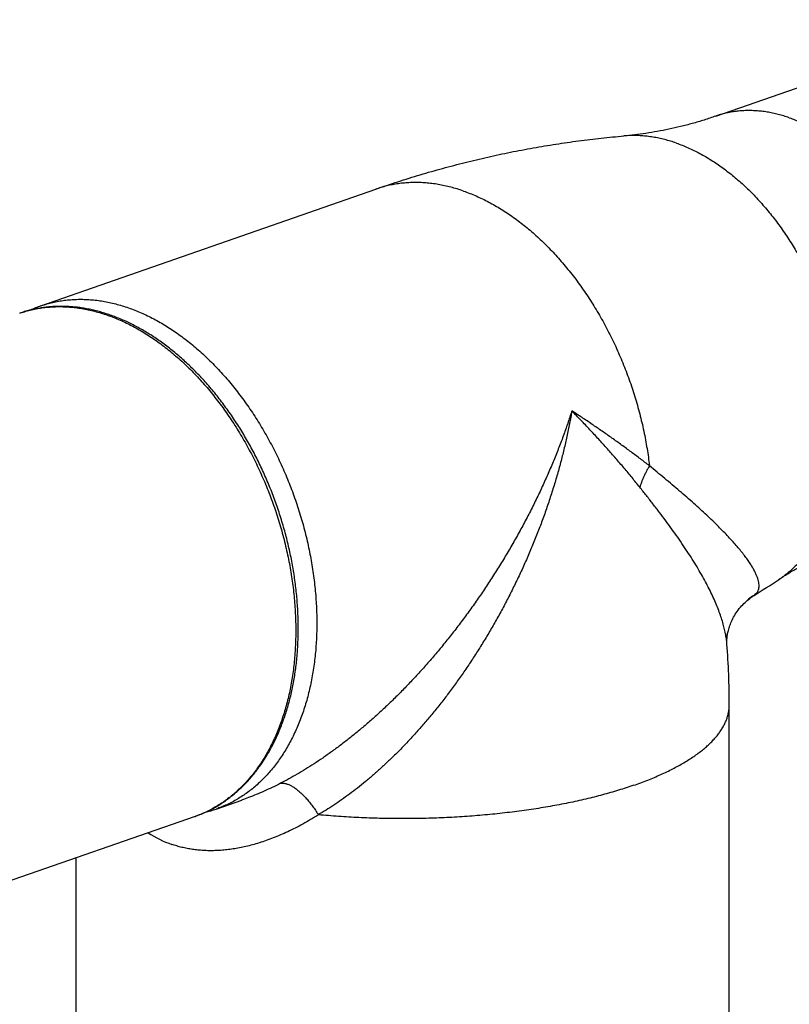
# Model space of a CAD drawing. Extents: x 170 to 323, y 51 to 265.
# Drawn here: x 195 to 199, y 83 to 89 of the extents above; entities that cross this region are included whole.
import ezdxf

# ---------------------------------------------------------------- set-up
doc = ezdxf.new("R2010")
doc.units = 0
doc.header["$LTSCALE"] = 30.734
doc.layers.get('0').update_dxf_attribs({"linetype": 'CONTINUOUS'})

msp = doc.modelspace()

# ---------------------------------------------------------------- linework, layer by layer
at = {"color": 7, "linetype": 'CONTINUOUS'}
for p, q in [((198.7947, 88.0877), (200.4049, 88.6489)), ((194.8673, 86.9834), (196.8167, 87.663)), ((198.9717, 85.2645), (198.9716, 85.2644)), ((198.8734, 81.9052), (198.8734, 84.6624)), ((195.8877, 84.0562), (196.0364, 84.108)), ((195.7653, 84.0135), (193.5942, 83.2567)), ((195.0734, 81.9052), (195.0734, 83.7723))]:
    msp.add_line(p, q, dxfattribs=at)
for points in [[(198.8598, 85.0161), (198.8596, 85.018), (198.8595, 85.0206), (198.8594, 85.0235), (198.8593, 85.0267), (198.8593, 85.03), (198.8593, 85.0336), (198.8594, 85.0375), (198.8596, 85.0415), (198.8598, 85.0459), (198.8602, 85.0504), (198.8607, 85.0552), (198.8613, 85.0603), (198.862, 85.0656), (198.8629, 85.0712), (198.8639, 85.077), (198.8651, 85.083), (198.8665, 85.0893), (198.8681, 85.0958), (198.8699, 85.1026), (198.872, 85.1096), (198.8743, 85.1168), (198.8769, 85.1242), (198.8797, 85.1319), (198.8829, 85.1397), (198.8863, 85.1477), (198.8901, 85.1558), (198.8942, 85.1641), (198.8986, 85.1724), (198.9034, 85.1808), (198.9085, 85.1892), (198.9139, 85.1976), (198.9195, 85.2059), (198.9255, 85.2141), (198.9317, 85.2221), (198.9381, 85.23), (198.9448, 85.2376), (198.9515, 85.2449), (198.9584, 85.252), (198.9654, 85.2587), (198.9716, 85.2644)], [(198.9717, 85.2645), (198.9782, 85.2701), (198.9854, 85.2761), (198.9925, 85.2817), (198.9997, 85.2869), (199.0067, 85.2918), (199.0136, 85.2964), (199.0177, 85.299)]]:
    msp.add_lwpolyline(points, dxfattribs=at)
for centre, radius, start, end in [((195.1241, 86.2469), 0.78, 109.2185, 114.0978), ((195.94, 90.2537), 5.8328, 301.84702, 303.51021), ((194.2729, 84.6624), 4.6004, 359.9998, 4.4082), ((195.6308, 84.7933), 0.7806, 284.3428, 289.2137)]:
    msp.add_arc(centre, radius, start, end, dxfattribs=at)
at = {"color": 9, "linetype": 'CONTINUOUS'}
for centre, radius, start, end in [((199.2931, 84.9052), 0.4821, 122.9616, 131.812), ((195.5411, 84.6566), 0.6811, 289.2173, 290.0061), ((195.5411, 84.6567), 0.6811, 290.0061, 291.3118), ((195.8339, 84.4362), 0.6204, 236.5896, 250.7942)]:
    msp.add_arc(centre, radius, start, end, dxfattribs=at)
for points, knots in [([(199.2226, 88.0786), (199.2119, 88.0823), (199.1904, 88.0893), (199.158, 88.0983), (199.1257, 88.1058), (199.0935, 88.1118), (199.0614, 88.1162), (199.0295, 88.119), (198.9979, 88.1202), (198.9666, 88.1199), (198.9355, 88.118), (198.9049, 88.1145), (198.8746, 88.1095), (198.8448, 88.1029), (198.8182, 88.0955), (198.8016, 88.0901), (198.7947, 88.0877)], [0, 0, 0, 0, 0.0341133, 0.0677457, 0.1009191, 0.1336585, 0.1659923, 0.1979519, 0.229572, 0.2608897, 0.2919451, 0.3227804, 0.35344, 0.3839697, 0.4144168, 0.4362169, 0.4362169, 0.4362169, 0.4362169]), ([(199.2226, 88.0786), (199.2335, 88.0748), (199.2553, 88.0667), (199.2877, 88.0531), (199.3201, 88.038), (199.3523, 88.0215), (199.3843, 88.0035), (199.4161, 87.9841), (199.4477, 87.9633), (199.4791, 87.9411), (199.5101, 87.9176), (199.5407, 87.8927), (199.5709, 87.8666), (199.6007, 87.8392), (199.6301, 87.8106), (199.6589, 87.7808), (199.6872, 87.7499), (199.7149, 87.7179), (199.742, 87.6848), (199.7684, 87.6506), (199.7942, 87.6155), (199.8192, 87.5795), (199.8435, 87.5425), (199.8671, 87.5047), (199.8898, 87.4661), (199.9117, 87.4268), (199.9328, 87.3867), (199.9529, 87.346), (199.9722, 87.3047), (199.9905, 87.2628), (200.0079, 87.2204), (200.0242, 87.1776), (200.0396, 87.1344), (200.054, 87.0908), (200.0673, 87.047), (200.0796, 87.0029), (200.0908, 86.9586), (200.101, 86.9142), (200.11, 86.8698), (200.118, 86.8253), (200.1248, 86.7809), (200.1305, 86.7366), (200.135, 86.6924), (200.1385, 86.6485), (200.1408, 86.6048), (200.1419, 86.5614), (200.1419, 86.5184), (200.1408, 86.4758), (200.1385, 86.4337), (200.1351, 86.3921), (200.1305, 86.3511), (200.1248, 86.3108), (200.118, 86.2711), (200.1101, 86.2322), (200.1011, 86.194), (200.0909, 86.1567), (200.0797, 86.1202), (200.0674, 86.0847), (200.0541, 86.0501), (200.0397, 86.0166), (200.0244, 85.984), (200.008, 85.9526), (199.9906, 85.9223), (199.9723, 85.8932), (199.953, 85.8653), (199.9329, 85.8386), (199.9118, 85.8132), (199.8899, 85.7891), (199.8671, 85.7663), (199.8436, 85.7449), (199.8193, 85.7249), (199.7942, 85.7063), (199.7684, 85.6891), (199.7419, 85.6734), (199.7148, 85.6591), (199.6871, 85.6464), (199.6655, 85.6379), (199.6532, 85.6335), (199.6505, 85.6326)], [0, 0, 0, 0, 0.034613, 0.069741, 0.105396, 0.141587, 0.178321, 0.2156, 0.253425, 0.291794, 0.330701, 0.370141, 0.410102, 0.450573, 0.491541, 0.532989, 0.574901, 0.617256, 0.660035, 0.703214, 0.74677, 0.790678, 0.834912, 0.879446, 0.92425, 0.969297, 1.014556, 1.059998, 1.105591, 1.151305, 1.197107, 1.242967, 1.288852, 1.334729, 1.380568, 1.426336, 1.472001, 1.517533, 1.562899, 1.60807, 1.653015, 1.697705, 1.742113, 1.786209, 1.829968, 1.873363, 1.916371, 1.958969, 2.001134, 2.042847, 2.08409, 2.124844, 2.165096, 2.204832, 2.244042, 2.282717, 2.32085, 2.358439, 2.395481, 2.431979, 2.467937, 2.503362, 2.538265, 2.572659, 2.606562, 2.639992, 2.672974, 2.705534, 2.737702, 2.76951, 2.800994, 2.832193, 2.863148, 2.893901, 2.924499, 2.954987, 2.985413, 2.994028, 2.994028, 2.994028, 2.994028]), ([(198.5657, 87.9308), (198.5544, 87.9347), (198.5318, 87.9421), (198.4977, 87.9516), (198.4637, 87.9596), (198.4298, 87.9659), (198.3961, 87.9706), (198.3625, 87.9737), (198.3292, 87.9751), (198.2963, 87.9749), (198.2733, 87.9737), (198.2613, 87.9727), (198.2601, 87.9726)], [0, 0, 0, 0, 0.0358828, 0.0712665, 0.1061734, 0.1406291, 0.1746624, 0.2083054, 0.241593, 0.2745632, 0.3072566, 0.3106593, 0.3106593, 0.3106593, 0.3106593]), ([(198.5657, 87.9308), (198.5771, 87.9268), (198.6001, 87.9183), (198.6341, 87.904), (198.6681, 87.8882), (198.702, 87.8709), (198.7357, 87.8521), (198.7692, 87.8318), (198.8025, 87.81), (198.8355, 87.7869), (198.8681, 87.7623), (198.9004, 87.7363), (198.9322, 87.709), (198.9637, 87.6805), (198.9946, 87.6506), (199.025, 87.6195), (199.0549, 87.5872), (199.0842, 87.5538), (199.1128, 87.5192), (199.1408, 87.4836), (199.1681, 87.4469), (199.1946, 87.4092), (199.2204, 87.3706), (199.2454, 87.3311), (199.2696, 87.2908), (199.293, 87.2497), (199.3154, 87.2078), (199.3369, 87.1652), (199.3575, 87.122), (199.3772, 87.0781), (199.3959, 87.0338), (199.4135, 86.9889), (199.4301, 86.9436), (199.4457, 86.898), (199.4603, 86.852), (199.4737, 86.8057), (199.486, 86.7592), (199.4973, 86.7126), (199.5074, 86.6659), (199.5163, 86.6191), (199.5241, 86.5724), (199.5308, 86.5257), (199.5362, 86.4791), (199.5405, 86.4328), (199.5437, 86.3866), (199.5456, 86.3408), (199.5464, 86.2953), (199.5459, 86.2503), (199.5443, 86.2056), (199.5415, 86.1615), (199.5375, 86.118), (199.5323, 86.0751), (199.526, 86.0329), (199.5185, 85.9913), (199.5099, 85.9506), (199.5001, 85.9107), (199.4891, 85.8716), (199.4771, 85.8335), (199.4639, 85.7964), (199.4497, 85.7602), (199.4344, 85.7251), (199.418, 85.6911), (199.4006, 85.6582), (199.3822, 85.6265), (199.3628, 85.5961), (199.3425, 85.5669), (199.3212, 85.5389), (199.2989, 85.5123), (199.2758, 85.4871), (199.2518, 85.4632), (199.227, 85.4407), (199.2014, 85.4197), (199.179, 85.4031), (199.1651, 85.3936), (199.1602, 85.3904)], [0, 0, 0, 0, 0.036401, 0.073336, 0.110817, 0.148855, 0.187454, 0.226619, 0.266351, 0.306646, 0.347501, 0.388909, 0.430859, 0.47334, 0.516339, 0.55984, 0.603824, 0.648273, 0.693166, 0.73848, 0.784191, 0.830274, 0.876703, 0.923451, 0.970489, 1.017787, 1.065317, 1.113046, 1.160945, 1.20898, 1.257121, 1.305334, 1.353587, 1.401848, 1.450082, 1.498259, 1.546344, 1.594307, 1.642114, 1.689735, 1.737138, 1.784294, 1.831172, 1.877744, 1.923981, 1.969858, 2.015349, 2.060429, 2.105074, 2.149264, 2.192979, 2.236199, 2.278908, 2.321093, 2.362739, 2.403836, 2.444377, 2.484356, 2.523769, 2.562615, 2.600897, 2.638621, 2.675793, 2.712426, 2.748534, 2.784133, 2.819246, 2.853896, 2.88811, 2.92192, 2.955359, 2.988463, 3.021273, 3.038938, 3.038938, 3.038938, 3.038938]), ([(197.3269, 87.6521), (197.3147, 87.6564), (197.2903, 87.6643), (197.2536, 87.6747), (197.2168, 87.6834), (197.1803, 87.6904), (197.1438, 87.6958), (197.1076, 87.6995), (197.0716, 87.7014), (197.0359, 87.7017), (197.0006, 87.7003), (196.9656, 87.6971), (196.931, 87.6923), (196.8969, 87.6858), (196.8632, 87.6776), (196.8366, 87.6697), (196.8212, 87.6645), (196.8167, 87.663)], [0, 0, 0, 0, 0.0387291, 0.0769376, 0.1146477, 0.1518849, 0.1886778, 0.225058, 0.2610602, 0.296722, 0.3320833, 0.3671868, 0.4020772, 0.4368009, 0.4714057, 0.5059405, 0.5201094, 0.5201094, 0.5201094, 0.5201094]), ([(197.3269, 87.6521), (197.3393, 87.6478), (197.364, 87.6386), (197.4008, 87.6233), (197.4375, 87.6064), (197.4741, 87.5879), (197.5105, 87.5679), (197.5467, 87.5463), (197.5826, 87.5232), (197.6183, 87.4986), (197.6536, 87.4725), (197.6886, 87.445), (197.7231, 87.416), (197.7572, 87.3858), (197.7909, 87.3541), (197.8239, 87.3212), (197.8565, 87.287), (197.8884, 87.2516), (197.9197, 87.215), (197.9504, 87.1772), (197.9803, 87.1383), (198.0095, 87.0984), (198.0379, 87.0575), (198.0655, 87.0156), (198.0923, 86.9728), (198.1182, 86.9291), (198.1433, 86.8846), (198.1674, 86.8393), (198.1905, 86.7933), (198.2127, 86.7466), (198.2339, 86.6993), (198.2541, 86.6514), (198.2732, 86.603), (198.2912, 86.5542), (198.3082, 86.505), (198.3241, 86.4554), (198.3388, 86.4055), (198.3524, 86.3555), (198.3648, 86.3052), (198.3761, 86.2548), (198.3862, 86.2043), (198.395, 86.1539), (198.4027, 86.1035), (198.407, 86.0698), (198.409, 86.053)], [0, 0, 0, 0, 0.039269, 0.079093, 0.119486, 0.160457, 0.202012, 0.244157, 0.286892, 0.330215, 0.374122, 0.418607, 0.463662, 0.509275, 0.555432, 0.60212, 0.649322, 0.697018, 0.745188, 0.793811, 0.842864, 0.892321, 0.942158, 0.992348, 1.042863, 1.093673, 1.14475, 1.196064, 1.247582, 1.299275, 1.351109, 1.403053, 1.455074, 1.507139, 1.559216, 1.61127, 1.66327, 1.715182, 1.766975, 1.818615, 1.870072, 1.921313, 1.972308, 2.023027, 2.023027, 2.023027, 2.023027]), ([(194.7449, 86.9408), (194.7486, 86.942), (194.7632, 86.947), (194.7891, 86.9548), (194.8229, 86.9631), (194.8572, 86.9698), (194.8919, 86.9747), (194.9271, 86.978), (194.9626, 86.9795), (194.9985, 86.9793), (195.0346, 86.9774), (195.071, 86.9737), (195.1076, 86.9684), (195.1444, 86.9614), (195.1813, 86.9526), (195.2183, 86.9422), (195.2428, 86.9342), (195.2551, 86.9299)], [0, 0, 0, 0, 0.011567, 0.0462854, 0.0810706, 0.1159721, 0.1510392, 0.1863196, 0.2218585, 0.2576992, 0.2938825, 0.3304467, 0.3674272, 0.4048561, 0.4427626, 0.4811726, 0.5201087, 0.5201087, 0.5201087, 0.5201087]), ([(194.8673, 86.9834), (194.871, 86.9847), (194.8856, 86.9897), (194.9115, 86.9975), (194.9453, 87.0058), (194.9796, 87.0125), (195.0143, 87.0174), (195.0495, 87.0206), (195.085, 87.0222), (195.1209, 87.022), (195.157, 87.02), (195.1935, 87.0164), (195.2301, 87.0111), (195.2669, 87.004), (195.3038, 86.9953), (195.3408, 86.9849), (195.3653, 86.9769), (195.3775, 86.9726)], [0, 0, 0, 0, 0.0115662, 0.0462836, 0.0810682, 0.1159699, 0.1510376, 0.1863181, 0.2218571, 0.2576979, 0.2938814, 0.3304458, 0.3674264, 0.4048555, 0.4427622, 0.4811724, 0.5201087, 0.5201087, 0.5201087, 0.5201087]), ([(195.3775, 86.9726), (195.39, 86.9683), (195.4148, 86.959), (195.4518, 86.9437), (195.4887, 86.9266), (195.5255, 86.908), (195.5621, 86.8878), (195.5984, 86.8661), (195.6346, 86.8428), (195.6704, 86.818), (195.7059, 86.7917), (195.7411, 86.7639), (195.7758, 86.7348), (195.81, 86.7042), (195.8438, 86.6724), (195.877, 86.6392), (195.9097, 86.6047), (195.9417, 86.569), (195.9732, 86.532), (196.0039, 86.494), (196.0339, 86.4548), (196.0632, 86.4146), (196.0917, 86.3733), (196.1193, 86.3311), (196.1462, 86.2879), (196.1721, 86.2439), (196.1972, 86.199), (196.2213, 86.1534), (196.2444, 86.107), (196.2666, 86.06), (196.2877, 86.0123), (196.3078, 85.9641), (196.3269, 85.9154), (196.3449, 85.8663), (196.3617, 85.8167), (196.3775, 85.7668), (196.3921, 85.7166), (196.4055, 85.6662), (196.4178, 85.6156), (196.4288, 85.565), (196.4387, 85.5142), (196.4474, 85.4635), (196.4549, 85.4128), (196.4611, 85.3623), (196.4661, 85.3119), (196.4698, 85.2618), (196.4723, 85.212), (196.4736, 85.1625), (196.4736, 85.1134), (196.4724, 85.0648), (196.4699, 85.0168), (196.4661, 84.9692), (196.4611, 84.9223), (196.4549, 84.8761), (196.4475, 84.8307), (196.4388, 84.786), (196.4289, 84.7421), (196.4179, 84.6992), (196.4056, 84.6571), (196.3922, 84.6161), (196.3776, 84.5761), (196.3618, 84.5371), (196.345, 84.4993), (196.327, 84.4626), (196.308, 84.4272), (196.2879, 84.393), (196.2667, 84.36), (196.2446, 84.3284), (196.2214, 84.2982), (196.1973, 84.2693), (196.1722, 84.2419), (196.1462, 84.2159), (196.1194, 84.1915), (196.0917, 84.1685), (196.0632, 84.1471), (196.0339, 84.1272), (196.0038, 84.1089), (195.9731, 84.0923), (195.9416, 84.0773), (195.9131, 84.0654), (195.895, 84.0587), (195.8877, 84.0562)], [0, 0, 0, 0, 0.039482, 0.079525, 0.120143, 0.161346, 0.20314, 0.245529, 0.288514, 0.332094, 0.376265, 0.42102, 0.466349, 0.512242, 0.558685, 0.605662, 0.653157, 0.701151, 0.749622, 0.798548, 0.847907, 0.897672, 0.947818, 0.998318, 1.049142, 1.100262, 1.151647, 1.203267, 1.25509, 1.307084, 1.359217, 1.411455, 1.463766, 1.516116, 1.568471, 1.620798, 1.673064, 1.725236, 1.77728, 1.829164, 1.880855, 1.932322, 1.983534, 2.03446, 2.085071, 2.135338, 2.185234, 2.234731, 2.283804, 2.33243, 2.380585, 2.428249, 2.475401, 2.522025, 2.568102, 2.613621, 2.658568, 2.702935, 2.746713, 2.789897, 2.832485, 2.874477, 2.915876, 2.956689, 2.996924, 3.036592, 3.075708, 3.114288, 3.152357, 3.189945, 3.227078, 3.263785, 3.300097, 3.336049, 3.371683, 3.407042, 3.442173, 3.477124, 3.511944, 3.546679, 3.569816, 3.569816, 3.569816, 3.569816]), ([(195.2551, 86.9299), (195.2675, 86.9256), (195.2924, 86.9164), (195.3294, 86.901), (195.3663, 86.884), (195.403, 86.8653), (195.4396, 86.8451), (195.476, 86.8234), (195.5122, 86.8001), (195.548, 86.7753), (195.5835, 86.749), (195.6186, 86.7213), (195.6533, 86.6921), (195.6876, 86.6616), (195.7214, 86.6297), (195.7546, 86.5965), (195.7873, 86.562), (195.8193, 86.5263), (195.8507, 86.4894), (195.8815, 86.4513), (195.9115, 86.4121), (195.9408, 86.3719), (195.9692, 86.3306), (195.9969, 86.2884), (196.0238, 86.2452), (196.0497, 86.2012), (196.0747, 86.1563), (196.0989, 86.1107), (196.122, 86.0643), (196.1442, 86.0173), (196.1653, 85.9696), (196.1854, 85.9214), (196.2045, 85.8727), (196.2224, 85.8236), (196.2393, 85.774), (196.255, 85.7241), (196.2696, 85.6739), (196.2831, 85.6235), (196.2953, 85.573), (196.3064, 85.5223), (196.3163, 85.4715), (196.325, 85.4208), (196.3324, 85.3702), (196.3387, 85.3196), (196.3437, 85.2693), (196.3474, 85.2191), (196.3499, 85.1693), (196.3512, 85.1198), (196.3512, 85.0708), (196.3499, 85.0222), (196.3474, 84.9741), (196.3437, 84.9266), (196.3387, 84.8797), (196.3325, 84.8335), (196.3251, 84.788), (196.3164, 84.7433), (196.3065, 84.6994), (196.2954, 84.6565), (196.2832, 84.6144), (196.2697, 84.5734), (196.2551, 84.5334), (196.2394, 84.4944), (196.2226, 84.4566), (196.2046, 84.42), (196.1855, 84.3845), (196.1654, 84.3503), (196.1443, 84.3174), (196.1221, 84.2858), (196.099, 84.2555), (196.0748, 84.2267), (196.0498, 84.1992), (196.0238, 84.1733), (195.997, 84.1488), (195.9693, 84.1258), (195.9408, 84.1044), (195.9115, 84.0845), (195.8814, 84.0663), (195.8506, 84.0496), (195.8197, 84.0349), (195.7989, 84.0261), (195.7886, 84.0221)], [0, 0, 0, 0, 0.039482, 0.079525, 0.120143, 0.161345, 0.203139, 0.245528, 0.288513, 0.332093, 0.376264, 0.421018, 0.466346, 0.512239, 0.558682, 0.60566, 0.653156, 0.701148, 0.749615, 0.798539, 0.847896, 0.897667, 0.947822, 0.998331, 1.049161, 1.10028, 1.15166, 1.203277, 1.255102, 1.307097, 1.35923, 1.411467, 1.463778, 1.516127, 1.568482, 1.62081, 1.673076, 1.725247, 1.777291, 1.829174, 1.880865, 1.932332, 1.983544, 2.03447, 2.085081, 2.135347, 2.185242, 2.234739, 2.283813, 2.332438, 2.380593, 2.428257, 2.475409, 2.522032, 2.568109, 2.613628, 2.658575, 2.702941, 2.746719, 2.789903, 2.832491, 2.874483, 2.915882, 2.956694, 2.996928, 3.036595, 3.075711, 3.114295, 3.152368, 3.189952, 3.227075, 3.263773, 3.300083, 3.33604, 3.371682, 3.407048, 3.442181, 3.47713, 3.511946, 3.544919, 3.544919, 3.544919, 3.544919]), ([(197.9574, 86.3729), (197.9497, 86.3484), (197.9335, 86.2992), (197.9073, 86.2252), (197.8789, 86.1504), (197.8484, 86.075), (197.8159, 85.9991), (197.7814, 85.9229), (197.7449, 85.8467), (197.7067, 85.7706), (197.6666, 85.6948), (197.6249, 85.6195), (197.5817, 85.5449), (197.5369, 85.4711), (197.4908, 85.3983), (197.4434, 85.3266), (197.395, 85.2562), (197.3455, 85.1874), (197.2951, 85.1201), (197.244, 85.0545), (197.1922, 84.9907), (197.1399, 84.9288), (197.0872, 84.8689), (197.0342, 84.811), (196.9809, 84.7552), (196.9276, 84.7016), (196.8743, 84.6502), (196.821, 84.601), (196.768, 84.554), (196.7152, 84.5093), (196.6628, 84.4669), (196.6107, 84.4267), (196.5592, 84.3887), (196.5083, 84.3529), (196.4579, 84.3193), (196.4081, 84.2878), (196.359, 84.2584), (196.3107, 84.2311), (196.2785, 84.2139), (196.2625, 84.2057)], [0, 0, 0, 0, 0.076872, 0.155392, 0.235431, 0.316844, 0.399473, 0.483154, 0.567713, 0.652969, 0.738733, 0.824838, 0.911139, 0.997489, 1.083732, 1.169685, 1.255163, 1.340016, 1.424111, 1.507318, 1.589511, 1.670574, 1.750407, 1.828918, 1.906028, 1.981666, 2.055765, 2.128267, 2.199123, 2.2683, 2.335771, 2.401513, 2.465519, 2.52779, 2.588343, 2.647202, 2.704389, 2.759931, 2.813859, 2.813859, 2.813859, 2.813859]), ([(197.9574, 86.3729), (197.9532, 86.3482), (197.9442, 86.2985), (197.9289, 86.2237), (197.9116, 86.148), (197.8923, 86.0718), (197.871, 85.9952), (197.8479, 85.9183), (197.8229, 85.8412), (197.7961, 85.7642), (197.7676, 85.6874), (197.7373, 85.6109), (197.7054, 85.5349), (197.672, 85.4595), (197.6371, 85.3849), (197.6007, 85.3112), (197.563, 85.2386), (197.5241, 85.1671), (197.484, 85.0969), (197.4428, 85.0281), (197.4006, 84.9607), (197.3575, 84.8949), (197.3137, 84.8309), (197.2691, 84.7686), (197.2239, 84.7082), (197.1781, 84.6496), (197.132, 84.5931), (197.0855, 84.5386), (197.0387, 84.4861), (196.9917, 84.4357), (196.9446, 84.3875), (196.8975, 84.3414), (196.8505, 84.2974), (196.8036, 84.2556), (196.7569, 84.216), (196.7104, 84.1785), (196.6642, 84.1432), (196.6183, 84.1099), (196.5729, 84.0787), (196.5279, 84.0496), (196.4978, 84.0313), (196.4829, 84.0225)], [0, 0, 0, 0, 0.075096, 0.151509, 0.229116, 0.307781, 0.38736, 0.46772, 0.548746, 0.630324, 0.712328, 0.794626, 0.877086, 0.959578, 1.041975, 1.124149, 1.205994, 1.287413, 1.368308, 1.448576, 1.528092, 1.606738, 1.684412, 1.761022, 1.836501, 1.910787, 1.983812, 2.055505, 2.125812, 2.194696, 2.26212, 2.328039, 2.392416, 2.455233, 2.516483, 2.576176, 2.634333, 2.69096, 2.746056, 2.799625, 2.851675, 2.851675, 2.851675, 2.851675]), ([(198.409, 86.053), (198.3916, 86.0666), (198.3562, 86.0936), (198.3023, 86.1339), (198.2471, 86.1743), (198.1909, 86.2145), (198.1336, 86.2546), (198.0755, 86.2945), (198.0167, 86.3339), (197.9772, 86.3599), (197.9574, 86.3729)], [0, 0, 0, 0, 0.0662047, 0.1335745, 0.2019602, 0.2712061, 0.3411511, 0.4116305, 0.4824825, 0.5535448, 0.5535448, 0.5535448, 0.5535448]), ([(198.3526, 85.9286), (198.3378, 85.9472), (198.3076, 85.9846), (198.2611, 86.0403), (198.2132, 86.0962), (198.164, 86.1522), (198.1136, 86.2079), (198.0623, 86.2634), (198.0102, 86.3184), (197.9751, 86.3548), (197.9574, 86.3729)], [0, 0, 0, 0, 0.0714182, 0.1440692, 0.2177697, 0.2923251, 0.3675297, 0.4431687, 0.5190268, 0.5948845, 0.5948845, 0.5948845, 0.5948845]), ([(198.409, 86.053), (198.4055, 86.0472), (198.3988, 86.0354), (198.3894, 86.0176), (198.3806, 85.9998), (198.3725, 85.9819), (198.3651, 85.9641), (198.3585, 85.9464), (198.3545, 85.9345), (198.3526, 85.9286)], [0, 0, 0, 0, 0.0204455, 0.0406202, 0.0605069, 0.08009, 0.0993555, 0.1182908, 0.136885, 0.136885, 0.136885, 0.136885]), ([(199.0308, 85.3096), (199.0331, 85.3121), (199.0374, 85.3175), (199.0422, 85.3268), (199.0455, 85.3372), (199.0471, 85.3488), (199.047, 85.3615), (199.0451, 85.3755), (199.0415, 85.3906), (199.0359, 85.407), (199.0285, 85.4247), (199.0191, 85.4436), (199.0077, 85.4638), (198.9942, 85.4852), (198.9786, 85.508), (198.9609, 85.532), (198.9411, 85.5573), (198.9191, 85.5838), (198.8949, 85.6115), (198.8685, 85.6403), (198.8399, 85.6703), (198.8093, 85.7013), (198.7765, 85.7334), (198.7417, 85.7664), (198.7049, 85.8004), (198.6663, 85.8351), (198.626, 85.8706), (198.5842, 85.9066), (198.5413, 85.943), (198.4975, 85.9796), (198.4533, 86.0163), (198.4238, 86.0408), (198.409, 86.053)], [0, 0, 0, 0, 0.010186, 0.020487, 0.031243, 0.042782, 0.0554, 0.069354, 0.084855, 0.102081, 0.121177, 0.142259, 0.165423, 0.190749, 0.218297, 0.248115, 0.280234, 0.314672, 0.35144, 0.390537, 0.431939, 0.475598, 0.521455, 0.569452, 0.619527, 0.671552, 0.725323, 0.780599, 0.837044, 0.894263, 0.951844, 1.009361, 1.009361, 1.009361, 1.009361]), ([(198.8598, 85.016), (198.8597, 85.0165), (198.8589, 85.0266), (198.8567, 85.0468), (198.8516, 85.0769), (198.8446, 85.1085), (198.8357, 85.1415), (198.8249, 85.176), (198.812, 85.2119), (198.7971, 85.2491), (198.7802, 85.2877), (198.7612, 85.3275), (198.7402, 85.3686), (198.7172, 85.4109), (198.6922, 85.4543), (198.6652, 85.4988), (198.6364, 85.5443), (198.6057, 85.5906), (198.5732, 85.6378), (198.5391, 85.6857), (198.5037, 85.734), (198.467, 85.7826), (198.4294, 85.8313), (198.3912, 85.8801), (198.3655, 85.9124), (198.3526, 85.9286)], [0, 0, 0, 0, 0.001645, 0.030393, 0.060879, 0.093181, 0.127365, 0.16348, 0.201566, 0.241654, 0.283763, 0.327902, 0.374069, 0.422232, 0.472341, 0.524345, 0.578209, 0.633889, 0.691242, 0.750054, 0.81008, 0.871046, 0.93268, 0.994683, 1.056726, 1.056726, 1.056726, 1.056726]), ([(199.0177, 85.299), (199.0197, 85.3002), (199.0243, 85.3034), (199.0285, 85.3072), (199.0308, 85.3096)], [0, 0, 0, 0, 0.00688273, 0.0169412, 0.0169412, 0.0169412, 0.0169412]), ([(198.3169, 84.1941), (198.3308, 84.1989), (198.3581, 84.2087), (198.3983, 84.2241), (198.4371, 84.2399), (198.4745, 84.2562), (198.5103, 84.2728), (198.5447, 84.2898), (198.5775, 84.3072), (198.6087, 84.325), (198.6383, 84.343), (198.6663, 84.3614), (198.6925, 84.3801), (198.7171, 84.3991), (198.74, 84.4183), (198.7611, 84.4378), (198.7805, 84.4575), (198.7981, 84.4774), (198.8139, 84.4975), (198.8278, 84.5178), (198.84, 84.5382), (198.8503, 84.5587), (198.8587, 84.5794), (198.8653, 84.6002), (198.87, 84.621), (198.8728, 84.6417), (198.8734, 84.6555), (198.8734, 84.6624)], [0, 0, 0, 0, 0.0441741, 0.0872208, 0.1291169, 0.1698417, 0.2093777, 0.2477104, 0.2848293, 0.3207275, 0.3554026, 0.3888571, 0.4210987, 0.4521414, 0.4820055, 0.510719, 0.5383182, 0.5648486, 0.5903658, 0.6149368, 0.6386404, 0.6615679, 0.6838235, 0.7055237, 0.7267966, 0.7477796, 0.7682459, 0.7682459, 0.7682459, 0.7682459]), ([(196.2625, 84.2057), (196.2466, 84.1975), (196.2151, 84.1819), (196.1681, 84.1601), (196.122, 84.1403), (196.0782, 84.123), (196.0497, 84.1127), (196.0363, 84.108)], [0, 0, 0, 0, 0.0535667, 0.1053957, 0.1555241, 0.2039956, 0.2465678, 0.2465678, 0.2465678, 0.2465678]), ([(196.2625, 84.2057), (196.2646, 84.2061), (196.2691, 84.2066), (196.2759, 84.2067), (196.2831, 84.2061), (196.2905, 84.2048), (196.2982, 84.2028), (196.3061, 84.2001), (196.3142, 84.1967), (196.3225, 84.1926), (196.331, 84.1879), (196.3397, 84.1825), (196.3485, 84.1765), (196.3574, 84.1699), (196.3665, 84.1627), (196.3756, 84.1548), (196.3847, 84.1464), (196.3939, 84.1374), (196.4031, 84.1279), (196.4123, 84.1179), (196.4215, 84.1074), (196.4306, 84.0965), (196.4396, 84.0851), (196.4486, 84.0733), (196.4574, 84.0611), (196.4661, 84.0485), (196.4746, 84.0357), (196.4801, 84.0269), (196.4829, 84.0225)], [0, 0, 0, 0, 0.0065721, 0.0134059, 0.0205575, 0.0280731, 0.0359892, 0.0443337, 0.0531265, 0.0623808, 0.0721037, 0.0822972, 0.0929591, 0.1040829, 0.115659, 0.1276747, 0.1401149, 0.1529618, 0.1661957, 0.1797953, 0.1937372, 0.2079968, 0.2225481, 0.237364, 0.2524163, 0.267676, 0.2831131, 0.2986973, 0.2986973, 0.2986973, 0.2986973]), ([(198.3169, 84.1941), (198.3025, 84.1891), (198.2733, 84.1792), (198.2287, 84.1651), (198.1829, 84.1515), (198.1358, 84.1384), (198.0876, 84.1258), (198.0383, 84.1137), (197.9879, 84.1023), (197.9364, 84.0913), (197.884, 84.081), (197.8307, 84.0712), (197.7765, 84.062), (197.7215, 84.0535), (197.6658, 84.0455), (197.6094, 84.0382), (197.5523, 84.0315), (197.4947, 84.0254), (197.4365, 84.0199), (197.3778, 84.0151), (197.3188, 84.011), (197.2594, 84.0075), (197.1997, 84.0047), (197.1398, 84.0025), (197.0797, 84.001), (197.0195, 84.0002), (196.9593, 84), (196.8991, 84.0005), (196.8389, 84.0016), (196.7789, 84.0034), (196.7191, 84.0059), (196.6596, 84.0091), (196.6003, 84.0129), (196.5414, 84.0173), (196.5024, 84.0207), (196.4829, 84.0225)], [0, 0, 0, 0, 0.045675, 0.092441, 0.140268, 0.189121, 0.238967, 0.289767, 0.341482, 0.394074, 0.447498, 0.501714, 0.556675, 0.612337, 0.668653, 0.725574, 0.783054, 0.841042, 0.899488, 0.958342, 1.017553, 1.077068, 1.136835, 1.196802, 1.256917, 1.317125, 1.377374, 1.43761, 1.497781, 1.557833, 1.617714, 1.67737, 1.736749, 1.795799, 1.854469, 1.854469, 1.854469, 1.854469]), ([(196.4829, 84.0225), (196.4678, 84.013), (196.4378, 83.9946), (196.3928, 83.9689), (196.3485, 83.9455), (196.305, 83.9242), (196.2623, 83.905), (196.2205, 83.8878), (196.1795, 83.8726), (196.1393, 83.8593), (196.1, 83.8477), (196.0615, 83.838), (196.0238, 83.8299), (195.9869, 83.8235), (195.9508, 83.8186), (195.9155, 83.8153), (195.881, 83.8136), (195.8472, 83.8132), (195.8141, 83.8144), (195.7817, 83.8169), (195.75, 83.8208), (195.7189, 83.8261), (195.6885, 83.8328), (195.6589, 83.8408), (195.6394, 83.847), (195.6299, 83.8504)], [0, 0, 0, 0, 0.0536203, 0.1054442, 0.1555217, 0.2039096, 0.2506694, 0.2958632, 0.3395593, 0.3818351, 0.4227729, 0.4624553, 0.5009615, 0.538373, 0.5747632, 0.6101987, 0.6447491, 0.678503, 0.7115617, 0.7440255, 0.7759674, 0.8074447, 0.8385128, 0.8692294, 0.8996546, 0.8996546, 0.8996546, 0.8996546])]:
    msp.add_open_spline(points, degree=3, knots=knots, dxfattribs=at)
at = {"color": 7, "linetype": 'CONTINUOUS'}
for points, knots in [([(198.7947, 88.0877), (198.7722, 88.0798), (198.7269, 88.0648), (198.6586, 88.0446), (198.5902, 88.0267), (198.5222, 88.0112), (198.4549, 87.9981), (198.3887, 87.9873), (198.3239, 87.9787), (198.2812, 87.9744), (198.2601, 87.9726)], [0, 0, 0, 0, 0.0716458, 0.143018, 0.2137927, 0.2836546, 0.3523022, 0.4194526, 0.4848467, 0.5482532, 0.5482532, 0.5482532, 0.5482532]), ([(196.8167, 87.663), (196.8595, 87.6779), (196.9453, 87.7067), (197.075, 87.747), (197.2055, 87.7843), (197.3366, 87.8187), (197.4682, 87.85), (197.6002, 87.8782), (197.7324, 87.9033), (197.8647, 87.9254), (197.9968, 87.9444), (198.1285, 87.9602), (198.2163, 87.9688), (198.2601, 87.9726)], [0, 0, 0, 0, 0.135815, 0.27164, 0.407375, 0.542922, 0.67818, 0.813184, 0.947812, 1.081916, 1.21539, 1.348129, 1.480025, 1.480025, 1.480025, 1.480025]), ([(195.2716, 86.9303), (195.2608, 86.934), (195.2394, 86.9411), (195.2071, 86.9505), (195.1748, 86.9586), (195.1427, 86.9655), (195.1106, 86.9712), (195.0787, 86.9755), (195.047, 86.9786), (195.0155, 86.9805), (194.9842, 86.9811), (194.9532, 86.9804), (194.9224, 86.9785), (194.8919, 86.9753), (194.8618, 86.9709), (194.832, 86.9653), (194.8026, 86.9584), (194.7735, 86.9503), (194.7544, 86.9441), (194.7449, 86.9408)], [0, 0, 0, 0, 0.0340501, 0.0677007, 0.1009515, 0.133833, 0.1663527, 0.1985343, 0.230392, 0.2619498, 0.2932309, 0.3242591, 0.3550644, 0.3856719, 0.4161161, 0.4464243, 0.4766335, 0.5067739, 0.5368813, 0.5368813, 0.5368813, 0.5368813]), ([(195.7653, 84.0135), (195.7749, 84.0169), (195.794, 84.024), (195.8221, 84.0359), (195.8498, 84.049), (195.877, 84.0634), (195.9037, 84.0789), (195.9298, 84.0957), (195.9554, 84.1136), (195.9804, 84.1328), (196.0048, 84.1531), (196.0286, 84.1746), (196.0518, 84.1972), (196.0742, 84.2209), (196.096, 84.2458), (196.1171, 84.2717), (196.1374, 84.2988), (196.157, 84.3268), (196.1758, 84.3559), (196.1938, 84.3859), (196.2109, 84.417), (196.2273, 84.4489), (196.2428, 84.4818), (196.2574, 84.5156), (196.2711, 84.5501), (196.284, 84.5855), (196.2959, 84.6217), (196.3069, 84.6586), (196.3171, 84.6962), (196.3262, 84.7345), (196.3345, 84.7735), (196.3417, 84.813), (196.3481, 84.8531), (196.3534, 84.8937), (196.3579, 84.9349), (196.3613, 84.9765), (196.3638, 85.0185), (196.3653, 85.0609), (196.3659, 85.1036), (196.3655, 85.1467), (196.3642, 85.19), (196.3618, 85.2336), (196.3586, 85.2774), (196.3543, 85.3213), (196.3492, 85.3654), (196.343, 85.4096), (196.336, 85.4538), (196.328, 85.498), (196.3191, 85.5422), (196.3093, 85.5863), (196.2985, 85.6304), (196.2869, 85.6743), (196.2744, 85.718), (196.261, 85.7615), (196.2467, 85.8048), (196.2316, 85.8478), (196.2157, 85.8905), (196.1989, 85.9328), (196.1813, 85.9747), (196.1629, 86.0162), (196.1438, 86.0573), (196.1238, 86.0978), (196.1032, 86.1378), (196.0818, 86.1773), (196.0596, 86.2161), (196.0368, 86.2543), (196.0133, 86.2919), (195.9892, 86.3288), (195.9644, 86.3649), (195.939, 86.4002), (195.9129, 86.4348), (195.8864, 86.4686), (195.8592, 86.5015), (195.8316, 86.5335), (195.8034, 86.5646), (195.7747, 86.5948), (195.7456, 86.624), (195.7161, 86.6522), (195.6861, 86.6794), (195.6557, 86.7056), (195.625, 86.7307), (195.594, 86.7547), (195.5627, 86.7776), (195.5311, 86.7993), (195.4992, 86.8199), (195.4671, 86.8394), (195.4348, 86.8576), (195.4024, 86.8746), (195.3699, 86.8905), (195.3372, 86.905), (195.3045, 86.9184), (195.2825, 86.9264), (195.2716, 86.9303)], [0, 0, 0, 0, 0.030506, 0.061053, 0.091671, 0.1224, 0.153271, 0.184309, 0.215549, 0.247039, 0.278783, 0.310807, 0.343158, 0.375844, 0.408872, 0.442274, 0.476079, 0.510271, 0.544863, 0.579905, 0.615364, 0.651244, 0.687576, 0.724351, 0.761555, 0.799197, 0.837295, 0.875816, 0.914753, 0.954141, 0.993936, 1.034128, 1.074732, 1.115727, 1.157091, 1.198823, 1.24092, 1.283348, 1.326095, 1.36917, 1.412533, 1.456168, 1.500074, 1.544225, 1.588596, 1.633177, 1.677952, 1.722894, 1.767983, 1.813208, 1.858542, 1.903963, 1.949456, 1.994998, 2.040567, 2.086142, 2.131704, 2.177232, 2.222704, 2.268098, 2.313396, 2.358581, 2.403622, 2.448508, 2.493223, 2.537736, 2.582034, 2.626105, 2.669925, 2.713469, 2.756735, 2.799708, 2.842347, 2.884663, 2.926642, 2.968253, 3.009491, 3.050357, 3.090829, 3.130885, 3.17054, 3.209788, 3.248582, 3.286957, 3.324909, 3.362406, 3.399462, 3.43609, 3.472276, 3.50801, 3.543326, 3.578229, 3.578229, 3.578229, 3.578229]), ([(199.1602, 85.3904), (199.1778, 85.4021), (199.2139, 85.4252), (199.2698, 85.4587), (199.3283, 85.4913), (199.3891, 85.5228), (199.452, 85.5529), (199.5167, 85.5815), (199.583, 85.6082), (199.6279, 85.6247), (199.6505, 85.6326)], [0, 0, 0, 0, 0.0633965, 0.128556, 0.1955469, 0.2641026, 0.3339552, 0.4048076, 0.4763481, 0.5482531, 0.5482531, 0.5482531, 0.5482531])]:
    msp.add_open_spline(points, degree=3, knots=knots, dxfattribs=at)

doc.saveas('drawing.dxf')
